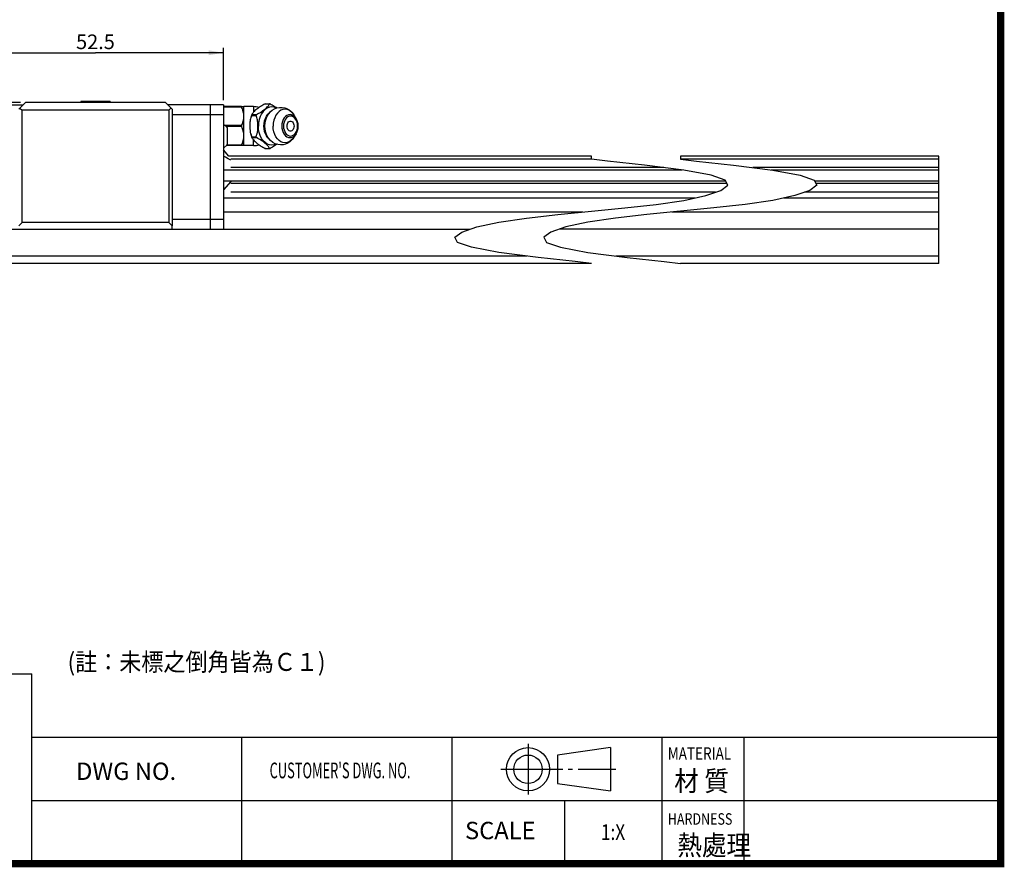
# Model space of a CAD drawing. Extents: x 0 to 297, y 0 to 211.
# Drawn here: x 166 to 297, y 0 to 112 of the extents above; entities that cross this region are included whole.
import ezdxf

# ---------------------------------------------------------------- set-up
doc = ezdxf.new("R2010")
doc.units = 0
doc.header["$LTSCALE"] = 5
doc.header["$MEASUREMENT"] = 0
doc.layers.get('0').update_dxf_attribs({"linetype": 'CONTINUOUS'})
for name, color, linetype in [('03', 3, 'CONTINUOUS'), ('2__DTM_AXIS', 7, 'CONTINUOUS'), ('4_ALL_DIMS', 7, 'CONTINUOUS')]:
    doc.layers.add(name, color=color, linetype=linetype)
doc.styles.add('EE', font='ITALICC.SHX', dxfattribs={"width": 0.8, "height": 5})
doc.styles.add('SIMPLEX', font='SIMPLEX.shx', dxfattribs={"width": 0.8, "bigfont": 'chineset.shx'})
doc.styles.get("Standard").update_dxf_attribs({"font": 'TXT', "width": 0.8, "bigfont": 'CHINESET'})
doc.dimstyles.new('DIMSTYLE_1', dxfattribs={"dimtxt": 3, "dimasz": 3, "dimexe": 0.18, "dimexo": 0.0625, "dimgap": 0.09, "dimtad": 1, "dimdec": 3, "dimdsep": 46, "dimtxsty": 'Standard', "dimblk": '_FILLED', "dimblk1": '_FILLED', "dimblk2": '_FILLED', "dimcen": 0.09, "dimadec": 0, "dimazin": 0, "dimtp": 0.3, "dimtm": 0.3, "dimtfac": 1, "dimtdec": 3, "dimtofl": 0, "dimtmove": 0, "dimatfit": 3, "dimldrblk": '_FILLED', "dimfxl": 1, "dimtolj": 1, "dimarcsym": 0})
doc.dimstyles.new('DIMSTYLE_2', dxfattribs={"dimtxt": 3, "dimasz": 3, "dimexe": 0.18, "dimexo": 0.0625, "dimgap": 0.09, "dimtad": 1, "dimdec": 3, "dimdsep": 46, "dimtxsty": 'Standard', "dimblk": '_FILLED', "dimblk1": '_FILLED', "dimblk2": '_FILLED', "dimcen": 0.09, "dimadec": 0, "dimazin": 0, "dimtp": 0.2, "dimtm": 0.2, "dimtfac": 1, "dimtdec": 3, "dimtofl": 0, "dimtmove": 0, "dimatfit": 3, "dimldrblk": '_FILLED', "dimfxl": 1, "dimtolj": 1, "dimarcsym": 0})

# ---------------------------------------------------------------- blocks, each defined once
blk = doc.blocks.new('_ARROW_FILLED')
at = {"color": 0, "linetype": 'ByBlock'}
blk.add_solid([(0, 0), (-1, 0.167), (-1, -0.167)], dxfattribs=at)
blk = doc.blocks.new('*D5')
at = {"layer": '4_ALL_DIMS', "color": 2, "linetype": 'Continuous', "transparency": 16777216}
for p, q in [((282.67, 147.06), (282.67, 157.76)), ((335.17, 147.06), (335.17, 157.76)), ((282.67, 156.76), (308.92, 156.76)), ((335.17, 156.76), (308.92, 156.76))]:
    blk.add_line(p, q, dxfattribs=at)
at = {"layer": '4_ALL_DIMS', "color": 2, "linetype": 'Continuous', "transparency": 16777216, "xscale": 3, "yscale": 3, "zscale": 3}
for p, rotation in [((282.67, 156.76), 179.9999445903), ((335.17, 156.76), 359.9999445903001)]:
    blk.add_blockref('_ARROW_FILLED', p, dxfattribs=dict(at, rotation=rotation))
at = {"layer": '4_ALL_DIMS', "color": 2, "linetype": 'Continuous', "transparency": 16777216, "insert": (308.92, 160.51), "char_height": 3, "width": 9, "attachment_point": 2}
blk.add_mtext('52.5', dxfattribs=at)
blk = doc.blocks.new('_FILLED')
at = {"color": 0, "linetype": 'ByBlock'}
blk.add_solid([(0, 0), (-1, 0.167), (-1, -0.167)], dxfattribs=at)
blk = doc.blocks.new('*D6')
at = {"layer": '4_ALL_DIMS', "color": 2, "linetype": 'Continuous', "transparency": 16777216}
for p, q in [((256.69, 146.56), (256.69, 151.56)), ((256.69, 151.56), (256.69, 144.16)), ((293.57, 146.56), (255.69, 146.56)), ((256.69, 136.77), (256.69, 144.16)), ((265.15, 141.77), (255.69, 141.77)), ((256.69, 141.77), (256.69, 136.77))]:
    blk.add_line(p, q, dxfattribs=at)
at = {"layer": '4_ALL_DIMS', "color": 2, "linetype": 'Continuous', "transparency": 16777216, "xscale": 3, "yscale": 3, "zscale": 3}
for p, rotation in [((256.69, 146.56), 270), ((256.69, 141.77), 90)]:
    blk.add_blockref('_ARROW_FILLED', p, dxfattribs=dict(at, rotation=rotation))
at = {"layer": '4_ALL_DIMS', "color": 2, "linetype": 'Continuous', "transparency": 16777216, "insert": (252.94, 144.16), "char_height": 3, "width": 6.75, "attachment_point": 2, "rotation": 90}
blk.add_mtext('4.8', dxfattribs=at)
blk = doc.blocks.new('A$C30141976')
at = {"color": 7, "linetype": 'Continuous'}
for p, q in [((29.2954, -37.5067), (30.6954, -36.1067)), ((59.3954, -36.1067), (30.6954, -36.1067)), ((48.0454, -35.9067), (42.0454, -35.9067)), ((59.3954, -36.1067), (60.7954, -37.5067)), ((79.9591, -36.3661), (80.7991, -36.3654)), ((18.7954, -36.6067), (30.1954, -36.6067)), ((29.5454, -37.2567), (29.9954, -37.7067)), ((60.0954, -37.7067), (29.9954, -37.7067)), ((29.9954, -60.7067), (29.9954, -37.7067)), ((71.2954, -36.6067), (59.8954, -36.6067)), ((60.0954, -37.7067), (60.5454, -37.2567)), ((60.0954, -37.7067), (60.0954, -60.7067)), ((68.5954, -36.6067), (68.5954, -62.1067)), ((71.2954, -36.6067), (71.2954, -62.1067)), ((75.0434, -36.9548), (71.2954, -36.9548)), ((75.0435, -37.0547), (71.2954, -37.0547)), ((75.0435, -36.9548), (75.4954, -36.9567)), ((75.4954, -36.9567), (75.4953, -36.9566)), ((77.4954, -36.9567), (75.4954, -36.9567)), ((75.4954, -44.9567), (75.4954, -36.9567)), ((77.4954, -36.9567), (77.4954, -38.085)), ((79.8654, -36.3929), (80.7518, -36.3921)), ((60.7954, -38.6067), (71.2954, -38.6067)), ((77.1076, -38.7576), (77.9941, -38.7568)), ((77.2143, -38.495), (77.1784, -38.5844)), ((77.1784, -38.5844), (78.0648, -38.5837)), ((72.0623, -41.2269), (71.2954, -40.5367)), ((75.0435, -40.8527), (71.6465, -40.8527)), ((75.0435, -41.0527), (71.8687, -41.0527)), ((72.0623, -41.2269), (72.0623, -44.7865)), ((72.0954, -41.3013), (72.0954, -44.7122)), ((77.1076, -43.1454), (77.9941, -43.1447)), ((77.1784, -43.3187), (78.0648, -43.3179)), ((77.1784, -43.3187), (77.215, -43.4098)), ((77.4954, -44.9567), (77.4954, -43.8195)), ((72.0623, -44.7865), (71.2954, -45.4767)), ((72.4425, -47.1067), (71.2954, -45.8067)), ((75.0434, -44.9586), (71.871, -44.9586)), ((75.0435, -44.9548), (71.8753, -44.9548)), ((75.0435, -44.8547), (71.9866, -44.8547)), ((75.4954, -44.9567), (75.0435, -44.9548)), ((75.4954, -44.9567), (75.4953, -44.9568)), ((77.4954, -44.9567), (75.4954, -44.9567)), ((79.8654, -45.515), (80.7518, -45.5142)), ((79.9594, -45.5418), (80.7995, -45.5411)), ((146.8012, -47.1067), (72.4425, -47.1067)), ((146.8012, -47.7567), (72.7954, -47.7567)), ((146.8012, -47.7567), (146.8012, -47.1067)), ((150.1465, -48.1128), (146.8012, -47.7567)), ((157.7016, -48.9534), (150.1465, -48.1128)), ((165.0671, -47.1067), (165.0671, -47.7567)), ((218.1085, -47.1067), (165.0671, -47.1067)), ((165.0671, -47.7567), (168.4123, -48.1128)), ((218.1085, -47.7567), (165.0671, -47.7567)), ((168.4123, -48.1128), (175.9675, -48.9534)), ((218.1085, -69.1067), (218.1085, -47.1067)), ((165.4502, -49.9613), (71.2954, -49.9613)), ((161.6766, -49.4705), (72.7954, -49.4705)), ((165.785, -50.0048), (157.7016, -48.9534)), ((171.397, -51.0455), (165.785, -50.0048)), ((175.9675, -48.9534), (184.0509, -50.0048)), ((218.1085, -49.4705), (179.9424, -49.4705)), ((218.1085, -49.9613), (183.7161, -49.9613)), ((184.0509, -50.0048), (189.6628, -51.0455)), ((174.3646, -52.2521), (71.2954, -52.2521)), ((72.7954, -52.3503), (71.2954, -54.0191)), ((174.266, -52.0623), (171.397, -51.0455)), ((174.8023, -53.0942), (174.266, -52.0623)), ((189.6628, -51.0455), (192.5318, -52.0623)), ((192.5318, -52.0623), (193.0681, -53.0942)), ((218.1085, -52.2521), (192.6305, -52.2521)), ((174.6197, -52.743), (72.7954, -52.743)), ((172.3077, -54.5309), (72.7954, -54.5309)), ((170.3009, -55.2151), (173.3891, -54.1622)), ((173.3891, -54.1622), (174.8023, -53.0942)), ((191.655, -54.1622), (188.5668, -55.2151)), ((218.1085, -54.5309), (190.5736, -54.5309)), ((193.0681, -53.0942), (191.655, -54.1622)), ((218.1085, -52.743), (192.8856, -52.743)), ((168.0084, -55.7067), (71.2954, -55.7067)), ((160.1129, -57.0184), (165.785, -56.1835)), ((165.785, -56.1835), (170.3009, -55.2151)), ((184.0509, -56.1835), (178.3788, -57.0184)), ((188.5668, -55.2151), (184.0509, -56.1835)), ((218.1085, -55.7067), (186.2743, -55.7067)), ((139.9485, -59.1126), (146.8012, -58.4317)), ((146.8012, -58.4317), (153.6538, -57.7507)), ((153.6538, -57.7507), (160.1129, -57.0184)), ((171.9197, -57.7507), (158.2144, -59.1126)), ((178.3788, -57.0184), (171.9197, -57.7507)), ((71.2954, -60.1067), (60.7954, -60.1067)), ((145.0398, -58.6067), (71.2954, -58.6067)), ((127.8175, -60.6799), (133.4894, -59.8448)), ((133.4894, -59.8448), (139.9485, -59.1126)), ((151.7553, -59.8448), (146.0833, -60.6799)), ((158.2144, -59.1126), (151.7553, -59.8448)), ((218.1085, -58.6067), (163.3057, -58.6067)), ((-24.4479, -62.1067), (121.9593, -62.1067)), ((29.9954, -60.7067), (29.2954, -61.4067)), ((60.0954, -60.7067), (29.9954, -60.7067)), ((60.7954, -61.4067), (60.0954, -60.7067)), ((60.7954, -62.1067), (60.7954, -61.4067)), ((120.2138, -62.702), (123.3018, -61.6489)), ((123.3018, -61.6489), (127.8175, -60.6799)), ((141.5677, -61.6489), (138.4797, -62.702)), ((218.1085, -62.1067), (140.2251, -62.1067)), ((146.0833, -60.6799), (141.5677, -61.6489)), ((118.8002, -63.7692), (120.2138, -62.702)), ((119.3353, -64.7991), (118.8002, -63.7692)), ((138.4797, -62.702), (137.066, -63.7692)), ((137.066, -63.7692), (137.6012, -64.7991)), ((122.2037, -65.8149), (119.3353, -64.7991)), ((127.8175, -66.8586), (122.2037, -65.8149)), ((137.6012, -64.7991), (140.4696, -65.8149)), ((140.4696, -65.8149), (146.0833, -66.8586)), ((133.5305, -67.6067), (-23.3239, -67.6067)), ((135.9053, -67.9177), (127.8175, -66.8586)), ((143.4626, -68.762), (135.9053, -67.9177)), ((146.0833, -66.8586), (154.1712, -67.9177)), ((218.1085, -67.6067), (151.7964, -67.6067)), ((154.1712, -67.9177), (161.7284, -68.762)), ((146.8012, -69.1067), (-81.2046, -69.1067)), ((146.8012, -69.1067), (143.4626, -68.762)), ((161.7284, -68.762), (165.0671, -69.1067)), ((218.1085, -69.1067), (165.0671, -69.1067))]:
    blk.add_line(p, q, dxfattribs=at)
at = {"color": 2, "linetype": 'Continuous'}
for p, q in [((42.0454, -35.9067), (42.0454, -36.1067)), ((48.0454, -35.9067), (48.0454, -36.1067))]:
    blk.add_line(p, q, dxfattribs=at)
blk.add_line((60.7954, -37.5067), (60.7954, -61.4067))
at = {"color": 7, "linetype": 'Continuous'}
for points in [[(79.8654, -36.3929), (79.9081, -36.3757), (79.9451, -36.3671), (79.9601, -36.3661)], [(80.7981, -36.3654), (80.7845, -36.3664), (80.7636, -36.3751), (80.7518, -36.3921)], [(80.8932, -36.3922), (80.8509, -36.3752), (80.8141, -36.3665), (80.7981, -36.3654)], [(75.0434, -36.9548), (75.0269, -36.962), (75.0217, -36.9815), (75.0268, -37.0116), (75.0435, -37.0547)], [(75.4954, -38.9537), (75.4891, -38.7316), (75.4696, -38.5035), (75.4345, -38.2618), (75.3797, -37.9991), (75.2997, -37.7101), (75.189, -37.394), (75.0435, -37.0547)], [(79.8654, -36.3929), (79.6222, -36.5127), (79.3866, -36.6383), (79.1608, -36.7678), (78.9454, -36.8997), (78.7384, -37.0346), (78.5353, -37.1753), (78.334, -37.3235), (78.1385, -37.4769), (77.9537, -37.6321), (77.7854, -37.7844), (77.6377, -37.9295), (77.5092, -38.0683), (77.3978, -38.2032), (77.304, -38.335), (77.2299, -38.4626), (77.2143, -38.495)], [(78.0648, -38.5837), (78.3125, -38.4615), (78.5523, -38.3333), (78.782, -38.2012), (79.0009, -38.0666), (79.2109, -37.929), (79.4162, -37.7859), (79.6186, -37.6359), (79.8135, -37.4818), (79.9959, -37.3273), (80.1608, -37.1769), (80.3047, -37.0343), (80.4297, -36.8982), (80.538, -36.7659), (80.6292, -36.6368), (80.7014, -36.5116), (80.7518, -36.3921)], [(79.6317, -40.9503), (79.6656, -40.4018), (79.7664, -39.87), (79.931, -39.371), (80.1543, -38.9201), (80.4297, -38.5309), (80.7486, -38.2153), (80.8038, -38.179)], [(80.8932, -36.3922), (81.1176, -36.5025), (81.3368, -36.6186), (81.5455, -36.7367), (81.7417, -36.8548), (81.9296, -36.9746), (82.1197, -37.1028), (82.2844, -37.2204)], [(75.0435, -40.8527), (75.1445, -40.624), (75.2343, -40.3923), (75.3119, -40.1577), (75.3767, -39.9207), (75.428, -39.6813), (75.4653, -39.4395), (75.4879, -39.196), (75.4954, -38.9537)], [(76.9667, -39.1281), (76.9427, -39.2049), (76.8791, -39.4384), (76.8276, -39.672), (76.7861, -39.9094), (76.7524, -40.1641), (76.7266, -40.45), (76.7114, -40.7781), (76.7117, -41.1359), (76.7293, -41.4911), (76.764, -41.8364), (76.8172, -42.1772), (76.8911, -42.513), (76.9655, -42.7717)], [(77.1076, -38.7576), (77.0192, -38.9757), (76.9667, -39.1281)], [(77.1076, -38.7576), (77.1262, -38.7155), (77.1433, -38.6756), (77.1581, -38.6395), (77.1698, -38.6087), (77.1784, -38.5844)], [(78.0648, -38.5837), (78.0255, -38.6082), (77.9979, -38.6393), (77.9831, -38.6755), (77.9818, -38.7151), (77.9941, -38.7568)], [(77.9941, -43.1447), (78.1141, -42.8371), (78.2107, -42.5114), (78.2847, -42.1753), (78.3378, -41.8343), (78.3724, -41.4892), (78.39, -41.1342), (78.3903, -40.7766), (78.3751, -40.4486), (78.3493, -40.1628), (78.3156, -39.908), (78.2741, -39.6707), (78.2226, -39.4372), (78.1589, -39.2038), (78.0825, -38.9747), (77.9941, -38.7568)], [(86.2216, -39.3775), (86.1533, -39.2749), (85.8994, -38.98), (85.6096, -38.7607), (85.2953, -38.6255), (84.9683, -38.5797), (84.6414, -38.625), (84.327, -38.7596), (84.0373, -38.9783), (83.7834, -39.2729), (83.575, -39.6318), (83.4201, -40.0414), (83.3248, -40.4859), (83.2926, -40.9481)], [(86.5311, -40.9508), (86.5033, -40.5508), (86.4208, -40.1662), (86.2868, -39.8117), (86.1066, -39.5009), (85.8869, -39.2457), (85.6363, -39.056), (85.3643, -38.9391), (85.0815, -38.8995), (84.7987, -38.9386), (84.5268, -39.0551), (84.2762, -39.2443), (84.0565, -39.4991), (83.8762, -39.8096), (83.7423, -40.1639), (83.6598, -40.5484), (83.632, -40.9482)], [(84.3604, -40.9489), (84.3814, -40.7048), (84.443, -40.475), (84.5418, -40.2728), (84.6719, -40.1098), (84.8258, -39.9957), (84.9946, -39.937), (85.1685, -39.9372), (85.3372, -39.9962), (85.4912, -40.1106), (85.6213, -40.2737), (85.72, -40.4761), (85.7817, -40.706), (85.8026, -40.9501)], [(86.6441, -40.951), (86.6119, -40.4887), (86.5165, -40.0441), (86.3617, -39.6342), (86.2216, -39.3775)], [(75.0435, -40.8527), (75.0309, -40.8862), (75.0238, -40.9204), (75.0217, -40.9546), (75.0244, -40.9892), (75.0319, -41.0225), (75.0435, -41.0527)], [(75.4954, -42.9537), (75.4879, -42.7109), (75.4652, -42.4668), (75.4278, -42.2243), (75.3764, -41.9844), (75.3115, -41.7472), (75.234, -41.5128), (75.1444, -41.2813), (75.0435, -41.0527)], [(80.8195, -43.7341), (80.7486, -43.6873), (80.4297, -43.3712), (80.1543, -42.9815), (79.931, -42.5302), (79.7664, -42.031), (79.6656, -41.499), (79.6317, -40.9503)], [(83.2926, -40.9481), (83.3248, -41.4104), (83.4201, -41.8551), (83.575, -42.2649), (83.7834, -42.6242), (84.0373, -42.9192), (84.327, -43.1385), (84.6414, -43.2736), (84.9683, -43.3195), (85.2953, -43.2742), (85.6096, -43.1396), (85.8994, -42.9208), (86.1533, -42.6263), (86.2243, -42.5195)], [(83.632, -40.9482), (83.6598, -41.3481), (83.7423, -41.7328), (83.8762, -42.0873), (84.0565, -42.3981), (84.2762, -42.6533), (84.5268, -42.8429), (84.7987, -42.9598), (85.0815, -42.9995), (85.3643, -42.9603), (85.6363, -42.8439), (85.8869, -42.6547), (86.1066, -42.3999), (86.2868, -42.0894), (86.4208, -41.7351), (86.5033, -41.3506), (86.5311, -40.9508)], [(85.8026, -40.9501), (85.7817, -41.1942), (85.72, -41.424), (85.6213, -41.6262), (85.4912, -41.7891), (85.3372, -41.9032), (85.1685, -41.9619), (84.9946, -41.9618), (84.8258, -41.9028), (84.6719, -41.7884), (84.5418, -41.6253), (84.443, -41.4229), (84.3814, -41.1929), (84.3604, -40.9489)], [(86.2243, -42.5195), (86.3617, -42.2674), (86.5165, -41.8578), (86.6119, -41.4133), (86.6441, -40.951)], [(75.0435, -44.8547), (75.1891, -44.5147), (75.2999, -44.1979), (75.3799, -43.9083), (75.4347, -43.6451), (75.4697, -43.4031), (75.4891, -43.1752), (75.4954, -42.9537)], [(76.9655, -42.7717), (76.9876, -42.8383), (77.1076, -43.1454)], [(77.1508, -43.2454), (77.1379, -43.2145), (77.1233, -43.1808), (77.1076, -43.1454)], [(77.1784, -43.3187), (77.1713, -43.2983), (77.1619, -43.2735), (77.1508, -43.2454)], [(77.215, -43.4098), (77.2461, -43.4719), (77.3482, -43.6341), (77.4791, -43.8015), (77.6335, -43.9713), (77.8089, -44.1432), (78.0072, -44.3199), (78.2241, -44.4979), (78.4387, -44.6614), (78.639, -44.8045), (78.8291, -44.9326), (79.0171, -45.0525), (79.2132, -45.1706), (79.4219, -45.2887), (79.641, -45.4047), (79.8654, -45.515)], [(77.9941, -43.1447), (77.9829, -43.18), (77.9812, -43.2138), (77.9888, -43.2447)], [(77.9888, -43.2447), (78.0053, -43.2727), (78.0309, -43.2976), (78.0648, -43.3179)], [(80.7518, -45.5142), (80.706, -45.4037), (80.6412, -45.2876), (80.5606, -45.1693), (80.4676, -45.0511), (80.3623, -44.9312), (80.2389, -44.803), (80.0889, -44.6599), (79.9033, -44.4963), (79.6846, -44.3182), (79.4503, -44.1414), (79.205, -43.9695), (78.9441, -43.7998), (78.6658, -43.6327), (78.3714, -43.4708), (78.0648, -43.3179)], [(75.0435, -44.8547), (75.0309, -44.8848), (75.0238, -44.9095), (75.0217, -44.9289), (75.0244, -44.9433), (75.0319, -44.952), (75.0435, -44.9548)], [(79.9604, -45.5418), (79.9439, -45.5406), (79.9073, -45.5319), (79.8654, -45.515)], [(80.7518, -45.5142), (80.7635, -45.5313), (80.7845, -45.54), (80.7985, -45.5411)], [(80.7985, -45.5411), (80.8141, -45.54), (80.8508, -45.5314), (80.8932, -45.5143)], [(82.3004, -44.6751), (82.2275, -44.7289), (82.0217, -44.8715), (81.8128, -45.0077), (81.5966, -45.1401), (81.371, -45.2693), (81.1361, -45.3946), (80.8932, -45.5143)], [(72.7954, -47.9714), (72.2604, -47.6482), (71.7594, -47.3604), (71.2954, -47.1144)]]:
    blk.add_lwpolyline(points, dxfattribs=at)
for centre, radius, start, end in [((77.4954, -40.9567), 4, 73.787437, 90), ((71.9954, -41.3013), 0.1, 0, 48.012788), ((71.9954, -44.7122), 0.1, 311.987212, 0), ((77.4954, -40.9567), 4, 270, 286.306356)]:
    blk.add_arc(centre, radius, start, end, dxfattribs=at)
at = {"layer": '2__DTM_AXIS', "color": 7, "linetype": 'Continuous'}
for p, q in [((76.9667, -39.1281), (77.2142, -38.4951)), ((86.2216, -39.3775), (85.7732, -38.6627)), ((77.1119, -43.1735), (76.9656, -42.7717)), ((77.2148, -43.4097), (77.1119, -43.1735)), ((86.2243, -42.5195), (85.7772, -43.2351))]:
    blk.add_line(p, q, dxfattribs=at)
for points in [[(82.1897, -37.2567), (81.7451, -37.0879), (81.2632, -37.0278), (80.7812, -37.087), (80.3139, -37.2637), (79.8755, -37.5525), (79.4792, -37.9445), (79.1371, -38.428), (78.8596, -38.9882), (78.6551, -39.6081), (78.5299, -40.2689), (78.4878, -40.9504)], [(79.7954, -40.9501), (79.8435, -40.2869), (79.9854, -39.6477), (80.2183, -39.0462), (80.524, -38.5193), (80.9025, -38.059), (81.3247, -37.6925), (81.7995, -37.4064), (82.2934, -37.217), (82.8219, -37.1169), (83.3607, -37.1151), (83.8979, -37.2139), (84.4338, -37.4218), (84.9318, -37.7329), (85.3893, -38.1541), (85.7732, -38.6627)], [(85.7732, -38.6627), (85.5169, -38.31), (85.1687, -37.9649), (84.7835, -37.7105), (84.3729, -37.5546), (83.9495, -37.5018), (83.526, -37.5538), (83.1154, -37.7091), (82.7302, -37.9628), (82.382, -38.3073), (82.0814, -38.7321), (81.8376, -39.2243), (81.6579, -39.769), (81.5479, -40.3495), (81.5109, -40.9483)], [(82.2048, -44.6448), (81.7451, -44.8186), (81.2632, -44.8778), (80.7812, -44.8178), (80.3139, -44.6403), (79.8755, -44.3508), (79.4792, -43.958), (79.1371, -43.4739), (78.8596, -42.9132), (78.6551, -42.293), (78.5299, -41.632), (78.4878, -40.9504)], [(85.7772, -43.2351), (85.4133, -43.723), (84.9921, -44.1236), (84.5457, -44.4225), (84.0522, -44.6411), (83.5473, -44.7649), (83.0186, -44.7977), (82.4786, -44.7316), (81.9522, -44.5647), (81.4432, -44.2913), (80.9751, -43.9144), (80.5632, -43.4371), (80.2332, -42.885), (79.9882, -42.2622), (79.8432, -41.6117), (79.7954, -40.9501)], [(85.7772, -43.2351), (85.5169, -43.5937), (85.1687, -43.9382), (84.7835, -44.1919), (84.3729, -44.3471), (83.9495, -44.3991), (83.526, -44.3464), (83.1154, -44.1904), (82.7302, -43.936), (82.382, -43.5909), (82.0814, -43.1656), (81.8376, -42.673), (81.6579, -42.128), (81.5479, -41.5472), (81.5109, -40.9483)]]:
    blk.add_lwpolyline(points, dxfattribs=at)
at = {"layer": '4_ALL_DIMS', "color": 2, "linetype": 'Continuous'}
for base, p1, p2, angle, dimstyle, picture, middle in [((71.2954, -25.9067), (18.7954, -35.6067), (71.2954, -35.6067), 359.999945, 'DIMSTYLE_1', '*D5', (40.5454, -23.6567)), ((-7.1818, -40.9035), (29.6954, -36.1067), (1.2804, -40.9035), 270, 'DIMSTYLE_2', '*D6', (-7.9196, -41.5223))]:
    dim = blk.add_linear_dim(base=base, p1=p1, p2=p2, angle=angle, dimstyle=dimstyle, dxfattribs=at)
    dim.commit()
    dim.dimension.update_dxf_attribs({"geometry": picture, "text_midpoint": middle, "dimtype": 128, "insert": (-263.871, -182.6696)})

msp = doc.modelspace()

# ---------------------------------------------------------------- linework, layer by layer
at = {"color": 3}
for p, q in [((0, 25.29), (167.94, 25.29)), ((167.94, 0), (167.94, 25.29)), ((167.94, 16.82), (297, 16.82)), ((195.94, 0), (195.94, 16.82)), ((223.94, 0), (223.94, 16.82)), ((234.05, 15.95), (234.05, 9.2)), ((251.94, 16.82), (297, 16.82)), ((251.94, 0), (251.94, 16.82)), ((262.79, 16.82), (262.79, 0.42)), ((245.02, 15.44), (237.99, 14.46)), ((237.99, 14.46), (237.99, 10.66)), ((245.02, 15.44), (245.02, 9.68)), ((230.45, 12.56), (238.69, 12.56)), ((239.38, 12.56), (239.97, 12.56)), ((240.71, 12.56), (245.77, 12.56)), ((237.99, 10.66), (245.02, 9.68)), ((167.94, 8.41), (297, 8.41)), ((238.94, 0), (238.94, 8.41))]:
    msp.add_line(p, q, dxfattribs=at)
at = {"const_width": 0.987}
msp.add_lwpolyline([(0, 0), (297, 0), (297, 210.41), (0, 210.41)], close=True, dxfattribs=at)
at = {"color": 3}
for radius in [2.88, 1.9]:
    msp.add_circle((234.05, 12.56), radius, dxfattribs=at)

# ---------------------------------------------------------------- block references
at = {"xscale": 0.6491520000000001, "yscale": 0.6491520000000001, "zscale": 0.6491520000000001}
msp.add_blockref('A$C30141976', (147.19, 124.8), dxfattribs=at)

# ---------------------------------------------------------------- texts
at = {"color": 3, "style": 'SIMPLEX', "width": 0.8}
for s, height, p in [('MATERIAL', 1.653, (252.66, 13.84)), ('HARDNESS', 1.527, (252.67, 5.18)), ('1:X', 2.099, (243.77, 3.15))]:
    msp.add_text(s, height=height, dxfattribs=at).set_placement(p)
at = {"color": 3, "style": 'EE'}
for s, p in [('DWG NO.', (173.85, 11.14)), ('SCALE', (225.66, 3.25))]:
    msp.add_text(s, height=2.315, dxfattribs=at).set_placement(p)
at = {"color": 3, "width": 0.9}
for s, p in [('材 質', (253.53, 9.67)), ('熱處理', (253.94, 1.11))]:
    msp.add_text(s, height=2.664, dxfattribs=at).set_placement(p)
at = {"layer": '03', "width": 0.9}
msp.add_text('(%%U註：未標之倒角皆為Ｃ１)', height=2.3948, dxfattribs=at).set_placement((172.73, 25.66))
at = {"layer": '03', "style": 'SIMPLEX', "width": 0.6}
msp.add_text("CUSTOMER'S DWG. NO.", height=2.0971, dxfattribs=at).set_placement((199.63, 11.36))

doc.saveas('drawing.dxf')
